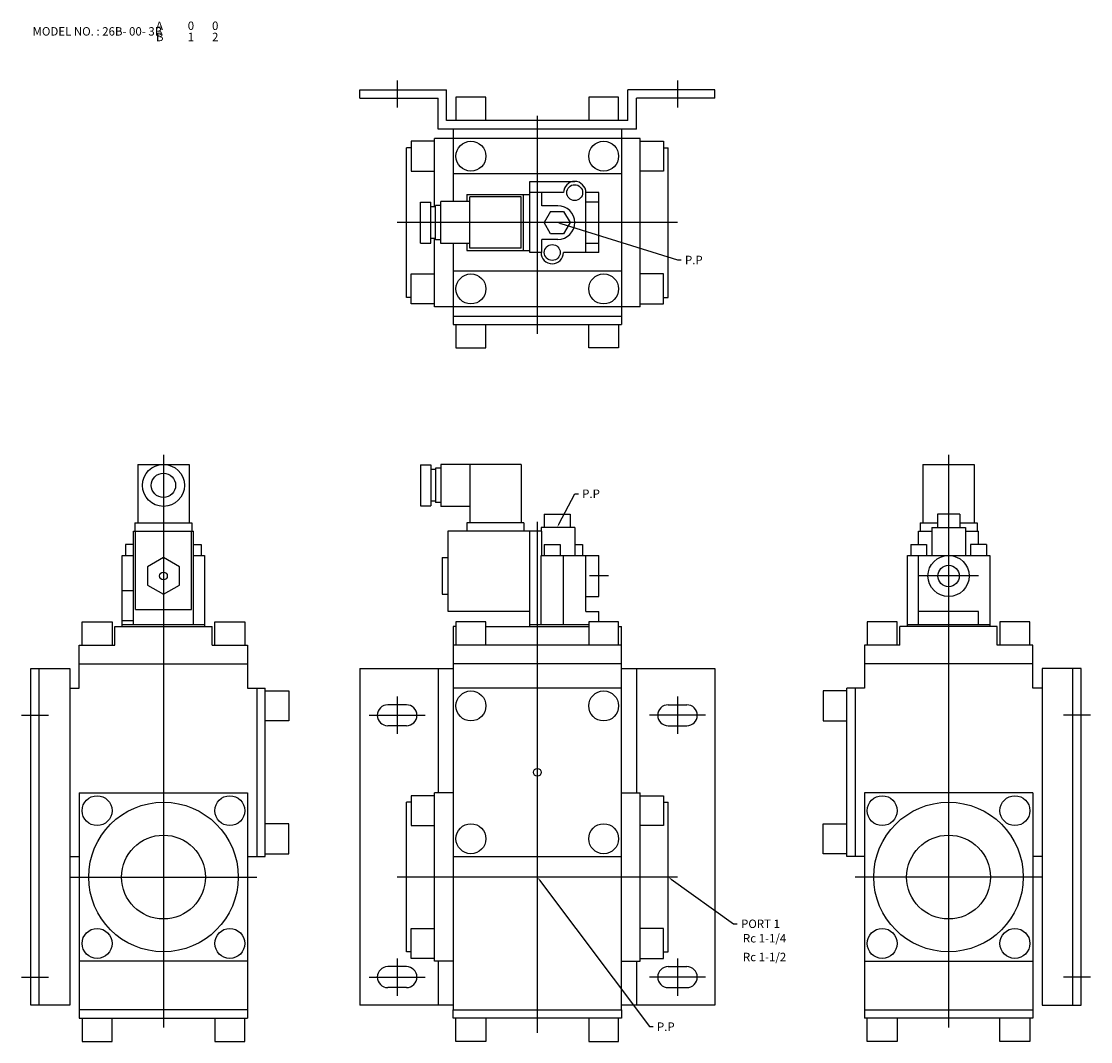
# Model space of a CAD drawing. Extents: x 44 to 1125, y 60 to 608.
# Drawn here: x 44 to 616, y 62 to 608 of the extents above; entities that cross this region are included whole.
import ezdxf

# ---------------------------------------------------------------- set-up
doc = ezdxf.new("R2010")
doc.units = 0
doc.linetypes.add('CENTER', pattern=[0])
doc.layers.add('L-TYUSIN', color=1, linetype='CENTER')
doc.layers.add('L-ZISSEN', color=7, linetype='CONTINUOUS')

msp = doc.modelspace()

# ---------------------------------------------------------------- linework, layer by layer
at = {"layer": 'L-TYUSIN', "color": 0, "linetype": 'CENTER'}
for p, q in [((245, 576), (245, 561.5)), ((395, 576), (395, 561.5)), ((320, 557), (320, 440.5)), ((395, 500), (245, 500)), ((120, 375.7), (120, 69.5)), ((540, 375.7), (540, 69.5)), ((320, 340), (320, 66.68)), ((245, 246.5), (245, 226.5)), ((395, 246.5), (395, 226.5)), ((44, 236.5), (58.5, 236.5)), ((230, 236.5), (260, 236.5)), ((410, 236.5), (380, 236.5)), ((616, 236.5), (601.5, 236.5)), ((70, 150), (170, 150)), ((395, 150), (245, 150)), ((590, 150), (490, 150)), ((245, 106.5), (245, 86.5)), ((395, 106.5), (395, 86.5)), ((44, 96.5), (58.5, 96.5)), ((230, 96.5), (260, 96.5)), ((410, 96.5), (380, 96.5)), ((616, 96.5), (601.5, 96.5))]:
    msp.add_line(p, q, dxfattribs=at)
at = {"layer": 'L-TYUSIN', "color": 0}
for p, q in [((358, 311), (348, 311)), ((556, 311), (524, 311))]:
    msp.add_line(p, q, dxfattribs=at)
at = {"layer": 'L-ZISSEN', "color": 0}
for p, q in [((225, 566.5), (225, 571)), ((225, 571), (271.5, 571)), ((225, 566.5), (267, 566.5)), ((267, 550), (267, 566.5)), ((271.5, 554.5), (271.5, 571)), ((415, 571), (368.5, 571)), ((368.5, 554.5), (368.5, 571)), ((415, 566.5), (373, 566.5)), ((373, 550), (373, 566.5)), ((415, 566.5), (415, 571)), ((373, 550), (267, 550)), ((368.5, 554.5), (271.5, 554.5)), ((365, 526), (275, 526)), ((316, 522), (340, 522)), ((316, 484), (316, 522)), ((282.35, 515), (316, 515)), ((282.35, 515), (282.35, 511.25)), ((312.35, 515), (312.35, 485)), ((334, 516), (316, 516)), ((322.5, 509), (322.5, 516)), ((353, 516), (346, 516)), ((346, 484), (346, 516)), ((353, 484), (353, 516)), ((257.6, 489.03), (257.6, 510.97)), ((257.6, 510.97), (263.1, 510.97)), ((263.1, 489.03), (263.1, 510.97)), ((265.45, 490.8), (265.45, 509.2)), ((268.35, 509.2), (265.45, 509.2)), ((283.85, 511.25), (268.35, 511.25)), ((268.35, 488.75), (268.35, 511.25)), ((283.85, 486.25), (283.85, 513.75)), ((311.35, 513.75), (283.85, 513.75)), ((311.35, 486.25), (311.35, 513.75)), ((346, 511), (353, 511)), ((265.45, 508.5), (263.1, 508.5)), ((331, 509), (322.5, 509)), ((327.14, 506), (323.67, 500)), ((327.14, 506), (334.06, 506)), ((334.06, 506), (337.53, 500)), ((327.14, 494), (323.67, 500)), ((332.51, 499.41), (395, 480)), ((337.53, 500), (334.06, 494)), ((334.06, 494), (327.14, 494)), ((257.6, 489.03), (263.1, 489.03)), ((265.45, 491.5), (263.1, 491.5)), ((268.35, 490.8), (265.45, 490.8)), ((283.85, 488.75), (268.35, 488.75)), ((282.35, 488.75), (282.35, 485)), ((311.35, 486.25), (283.85, 486.25)), ((322.5, 484), (322.5, 491)), ((331, 491), (322.5, 491)), ((346, 489), (353, 489)), ((282.35, 485), (316, 485)), ((322.5, 484), (316, 484)), ((353, 484), (334, 484)), ((395, 480), (397, 480)), ((365, 474), (275, 474)), ((106.25, 370.7), (106.25, 339.5)), ((106.25, 370.7), (133.75, 370.7)), ((133.75, 370.7), (133.75, 339.5)), ((257.6, 370.42), (263.1, 370.42)), ((257.6, 370.42), (257.6, 348.48)), ((263.1, 370.42), (263.1, 348.48)), ((265.45, 367.95), (263.1, 367.95)), ((265.45, 368.65), (265.45, 350.25)), ((268.35, 368.65), (265.45, 368.65)), ((268.35, 370.7), (268.35, 348.2)), ((311.35, 370.7), (268.35, 370.7)), ((283.85, 370.7), (283.85, 339.5)), ((311.35, 370.7), (311.35, 339.5)), ((526.25, 370.7), (553.75, 370.7)), ((526.25, 370.7), (526.25, 339.5)), ((553.75, 370.7), (553.75, 339.5)), ((331.53, 338.77), (340, 355)), ((340, 355), (342, 355)), ((265.45, 350.95), (263.1, 350.95)), ((268.35, 350.25), (265.45, 350.25)), ((257.6, 348.48), (263.1, 348.48)), ((283.85, 348.2), (268.35, 348.2)), ((323.67, 344.1), (323.67, 337)), ((323.67, 344.1), (337.53, 344.1)), ((337.53, 344.1), (337.53, 337)), ((546, 344.1), (534, 344.1)), ((534, 344.1), (534, 337)), ((546, 344.1), (546, 337)), ((104.75, 339.5), (135.25, 339.5)), ((104.75, 339.5), (104.75, 335)), ((135.25, 339.5), (135.25, 335)), ((312.85, 339.5), (282.35, 339.5)), ((282.35, 339.5), (282.35, 335)), ((312.85, 339.5), (312.85, 335)), ((524.75, 339.5), (524.75, 335)), ((524.75, 339.5), (534, 339.5)), ((546, 339.5), (555.25, 339.5)), ((555.25, 339.5), (555.25, 335)), ((104, 285), (104, 335)), ((104, 335), (136, 335)), ((105, 293), (105, 335)), ((135, 293), (135, 335)), ((136, 285), (136, 335)), ((272.1, 335), (272.1, 292.2)), ((316, 335), (272.1, 335)), ((316, 284), (316, 335)), ((322.5, 335), (316, 335)), ((340, 337), (322, 337)), ((322, 337), (322, 335)), ((322.5, 322), (322.5, 335)), ((340, 337), (340, 322)), ((524, 335), (531, 335)), ((524, 327.8), (524, 335)), ((531, 337), (549, 337)), ((531, 337), (531, 322)), ((549, 337), (549, 322)), ((549, 335), (556, 335)), ((556, 327.8), (556, 335)), ((104, 327.8), (99.75, 327.8)), ((99.75, 327.8), (99.75, 322)), ((136, 327.8), (140.25, 327.8)), ((140.25, 327.8), (140.25, 322)), ((323.75, 327.8), (332.25, 327.8)), ((323.75, 327.8), (323.75, 322)), ((332.25, 327.8), (332.25, 322)), ((340, 327.8), (344.25, 327.8)), ((344.25, 327.8), (344.25, 322)), ((519.75, 327.8), (528.25, 327.8)), ((519.75, 327.8), (519.75, 322)), ((528.25, 327.8), (528.25, 322)), ((560.25, 327.8), (551.75, 327.8)), ((551.75, 327.8), (551.75, 322)), ((560.25, 327.8), (560.25, 322)), ((98, 322), (104, 322)), ((98, 284), (98, 322)), ((120, 320.81), (111.5, 315.91)), ((128.5, 315.91), (120, 320.81)), ((136, 322), (142, 322)), ((142, 322), (142, 284)), ((269.1, 320.81), (269.1, 301.19)), ((269.1, 320.81), (272.1, 320.81)), ((322, 285), (322, 322)), ((322, 322), (353, 322)), ((334, 285), (334, 322)), ((346, 292), (346, 322)), ((353, 300), (353, 322)), ((518, 284), (518, 322)), ((518, 322), (562, 322)), ((524, 285), (524, 322)), ((562, 322), (562, 284)), ((111.5, 315.91), (111.5, 306.09)), ((128.5, 306.09), (128.5, 315.91)), ((111.5, 306.09), (120, 301.19)), ((120, 301.19), (128.5, 306.09)), ((104, 303), (98, 303)), ((269.1, 301.19), (272.1, 301.19)), ((346, 300), (353, 300)), ((105, 293), (135, 293)), ((272.1, 292.2), (316, 292.2)), ((346, 292), (353, 292)), ((353, 286.5), (353, 292)), ((556, 292), (524, 292)), ((556, 285), (556, 292)), ((104, 287), (98, 287)), ((94, 284), (146, 284)), ((98, 285), (142, 285)), ((276.5, 284), (275, 284)), ((316, 285), (347.5, 285)), ((566, 284), (514, 284)), ((518, 285), (562, 285)), ((391.63, 148.84), (425, 125)), ((321.2, 148.4), (380, 70)), ((425, 125), (427, 125)), ((380, 70), (382, 70))]:
    msp.add_line(p, q, dxfattribs=at)
at = {"layer": 'L-ZISSEN', "color": 0, "linetype": 'CONTINUOUS'}
for p, q in [((276.5, 567), (276.5, 554.5)), ((292.5, 567), (276.5, 567)), ((292.5, 554.5), (292.5, 567)), ((363.5, 567), (347.5, 567)), ((347.5, 567), (347.5, 554.5)), ((363.5, 554.5), (363.5, 567)), ((275, 550), (275, 511.25)), ((365, 550), (365, 445.5)), ((265, 543.5), (252.5, 543.5)), ((252.5, 543.5), (252.5, 527.5)), ((375, 545), (265, 545)), ((265, 508.5), (265, 545)), ((375, 455), (375, 545)), ((375, 543.5), (387.5, 543.5)), ((387.5, 543.5), (387.5, 527.5)), ((252.5, 540), (250, 540)), ((250, 460), (250, 540)), ((387.5, 540), (390, 540)), ((390, 460), (390, 540)), ((252.5, 527.5), (265, 527.5)), ((387.5, 527.5), (375, 527.5)), ((265, 455), (265, 491.5)), ((275, 488.75), (275, 445.5)), ((252.5, 472.5), (265, 472.5)), ((252.5, 456.5), (252.5, 472.5)), ((387.5, 472.5), (375, 472.5)), ((387.5, 456.5), (387.5, 472.5)), ((252.5, 460), (250, 460)), ((387.5, 460), (390, 460)), ((265, 456.5), (252.5, 456.5)), ((375, 455), (265, 455)), ((375, 456.5), (387.5, 456.5)), ((275, 450), (365, 450)), ((275, 445.5), (365, 445.5)), ((276.5, 445.5), (276.5, 433)), ((292.5, 433), (292.5, 445.5)), ((347.5, 433), (347.5, 445.5)), ((363.5, 445.5), (363.5, 433)), ((276.5, 433), (292.5, 433)), ((363.5, 433), (347.5, 433)), ((76.5, 286.5), (92.5, 286.5)), ((76.5, 274), (76.5, 286.5)), ((92.5, 286.5), (92.5, 274)), ((147.5, 274), (147.5, 286.5)), ((147.5, 286.5), (163.5, 286.5)), ((163.5, 286.5), (163.5, 274)), ((292.5, 286.5), (276.5, 286.5)), ((276.5, 286.5), (276.5, 274)), ((292.5, 274), (292.5, 286.5)), ((363.5, 286.5), (347.5, 286.5)), ((347.5, 286.5), (347.5, 274)), ((363.5, 274), (363.5, 286.5)), ((496.5, 286.5), (496.5, 274)), ((512.5, 286.5), (496.5, 286.5)), ((512.5, 274), (512.5, 286.5)), ((583.5, 286.5), (567.5, 286.5)), ((567.5, 286.5), (567.5, 274)), ((583.5, 274), (583.5, 286.5)), ((94, 274), (94, 284)), ((146, 274), (146, 284)), ((275, 284), (275, 79)), ((292.5, 284), (347.5, 284)), ((363.5, 284), (365, 284)), ((365, 79), (365, 284)), ((514, 274), (514, 284)), ((566, 274), (566, 284)), ((75, 274), (94, 274)), ((75, 251), (75, 274)), ((146, 274), (165, 274)), ((165, 274), (165, 251)), ((365, 274), (275, 274)), ((495, 274), (495, 251)), ((514, 274), (495, 274)), ((585, 274), (566, 274)), ((585, 251), (585, 274)), ((75, 264), (165, 264)), ((365, 264), (275, 264)), ((585, 264), (495, 264)), ((49, 261.5), (70, 261.5)), ((49, 81.5), (49, 261.5)), ((53.5, 81.5), (53.5, 261.5)), ((70, 261.5), (70, 81.5)), ((225, 261.5), (275, 261.5)), ((225, 261.5), (225, 81.5)), ((267, 261.5), (267, 195)), ((365, 261.5), (415, 261.5)), ((373, 261.5), (373, 195)), ((415, 261.5), (415, 81.5)), ((611, 261.5), (590, 261.5)), ((590, 261.5), (590, 81.5)), ((606.5, 81.5), (606.5, 261.5)), ((611, 81.5), (611, 261.5)), ((70, 251), (75, 251)), ((70, 251), (70, 161)), ((165, 251), (174.5, 251)), ((170, 251), (170, 161)), ((174.5, 161), (174.5, 251)), ((174.5, 249.5), (187, 249.5)), ((187, 249.5), (187, 233.5)), ((365, 251), (275, 251)), ((485.5, 249.5), (473, 249.5)), ((473, 249.5), (473, 233.5)), ((495, 251), (485.5, 251)), ((485.5, 161), (485.5, 251)), ((490, 251), (490, 161)), ((590, 251), (585, 251)), ((590, 251), (590, 161)), ((250, 242.1), (240, 242.1)), ((390, 242.1), (400, 242.1)), ((187, 233.5), (174.5, 233.5)), ((250, 230.9), (240, 230.9)), ((390, 230.9), (400, 230.9)), ((473, 233.5), (485.5, 233.5)), ((75, 195), (75, 74.5)), ((75, 195), (165, 195)), ((165, 195), (165, 74.5)), ((265, 105), (265, 195)), ((275, 195), (265, 195)), ((365, 195), (375, 195)), ((375, 105), (375, 195)), ((585, 195), (495, 195)), ((495, 195), (495, 74.5)), ((585, 195), (585, 74.5)), ((250, 110), (250, 190)), ((252.5, 190), (250, 190)), ((252.5, 193.5), (252.5, 177.5)), ((265, 193.5), (252.5, 193.5)), ((375, 193.5), (387.5, 193.5)), ((387.5, 193.5), (387.5, 177.5)), ((387.5, 190), (390, 190)), ((390, 110), (390, 190)), ((187, 178.5), (174.5, 178.5)), ((187, 162.5), (187, 178.5)), ((252.5, 177.5), (265, 177.5)), ((387.5, 177.5), (375, 177.5)), ((473, 178.5), (485.5, 178.5)), ((473, 162.5), (473, 178.5)), ((70, 161), (75, 161)), ((165, 161), (174.5, 161)), ((174.5, 162.5), (187, 162.5)), ((275, 161), (365, 161)), ((485.5, 162.5), (473, 162.5)), ((495, 161), (485.5, 161)), ((590, 161), (585, 161)), ((252.5, 106.5), (252.5, 122.5)), ((252.5, 122.5), (265, 122.5)), ((387.5, 122.5), (375, 122.5)), ((387.5, 106.5), (387.5, 122.5)), ((252.5, 110), (250, 110)), ((387.5, 110), (390, 110)), ((165, 105), (75, 105)), ((265, 106.5), (252.5, 106.5)), ((275, 105), (265, 105)), ((267, 105), (267, 81.5)), ((365, 105), (375, 105)), ((373, 105), (373, 81.5)), ((375, 106.5), (387.5, 106.5)), ((495, 105), (585, 105)), ((250, 102.1), (240, 102.1)), ((390, 102.1), (400, 102.1)), ((250, 90.9), (240, 90.9)), ((390, 90.9), (400, 90.9)), ((70, 81.5), (49, 81.5)), ((275, 81.5), (225, 81.5)), ((415, 81.5), (365, 81.5)), ((590, 81.5), (611, 81.5)), ((165, 79), (75, 79)), ((114, 79), (75, 79)), ((75, 74.5), (165, 74.5)), ((76.5, 74.5), (76.5, 62)), ((92.5, 62), (92.5, 74.5)), ((165, 79), (126, 79)), ((147.5, 74.5), (147.5, 62)), ((163.5, 62), (163.5, 74.5)), ((275, 79), (365, 79)), ((275, 74.5), (275, 79)), ((365, 74.5), (275, 74.5)), ((276.5, 62), (276.5, 74.5)), ((292.5, 74.5), (292.5, 62)), ((347.5, 74.5), (347.5, 62)), ((363.5, 62), (363.5, 74.5)), ((365, 79), (365, 74.5)), ((495, 79), (534, 79)), ((495, 79), (585, 79)), ((585, 74.5), (495, 74.5)), ((496.5, 62), (496.5, 74.5)), ((512.5, 74.5), (512.5, 62)), ((546, 79), (585, 79)), ((567.5, 62), (567.5, 74.5)), ((583.5, 74.5), (583.5, 62)), ((76.5, 62), (92.5, 62)), ((147.5, 62), (163.5, 62)), ((292.5, 62), (276.5, 62)), ((347.5, 62), (363.5, 62)), ((512.5, 62), (496.5, 62)), ((583.5, 62), (567.5, 62))]:
    msp.add_line(p, q, dxfattribs=at)
for centre, radius in [((284.5, 535.5), 8), ((355.5, 535.5), 8), ((284.5, 464.5), 8), ((355.5, 464.5), 8), ((284.5, 241.5), 8), ((355.5, 241.5), 8), ((84.5, 185.5), 8), ((120, 150), 40), ((155.5, 185.5), 8), ((504.5, 185.5), 8), ((540, 150), 40), ((575.5, 185.5), 8), ((284.5, 170.5), 8), ((355.5, 170.5), 8), ((84.5, 114.5), 8), ((155.5, 114.5), 8), ((504.5, 114.5), 8), ((575.5, 114.5), 8)]:
    msp.add_circle(centre, radius, dxfattribs=at)
at = {"layer": 'L-ZISSEN', "color": 0}
for centre, radius in [((340, 516), 4.25), ((328, 484), 4.25), ((120, 359.45), 11.25), ((120, 359.45), 6.5), ((540, 311), 11), ((540, 311), 5.72), ((120, 311), 2.07), ((320, 206), 2.07), ((120, 150), 22.42), ((540, 150), 22.42)]:
    msp.add_circle(centre, radius, dxfattribs=at)
for centre, radius, start, end in [((340, 516), 6, 0, 180), ((331, 500), 9, 270, 90), ((328, 484), 6, 180, 0)]:
    msp.add_arc(centre, radius, start, end, dxfattribs=at)
at = {"layer": 'L-ZISSEN', "color": 0, "linetype": 'CONTINUOUS'}
for centre, start, end in [((240, 236.5), 90, 270), ((250, 236.5), 270, 90), ((390, 236.5), 90, 270), ((400, 236.5), 270, 90), ((240, 96.5), 90, 270), ((250, 96.5), 270, 90), ((390, 96.5), 90, 270), ((400, 96.5), 270, 90)]:
    msp.add_arc(centre, 5.6, start, end, dxfattribs=at)
at = {"layer": 'L-ZISSEN', "color": 0}
for points in [[(332.41, 499.09), (332.61, 499.73), (330.6, 500)], [(331.82, 338.62), (331.23, 338.93), (330.6, 337)], [(320.93, 148.2), (321.47, 148.6), (320, 150)], [(391.43, 148.57), (391.82, 149.11), (390, 150)]]:
    msp.add_solid(points, dxfattribs=at)

# ---------------------------------------------------------------- texts
for s, p in [('A', (116, 603)), ('0', (133, 603)), ('0', (146, 603)), ('MODEL NO. : 26B- 00- 3B ', (50, 600)), ('B', (116, 597)), ('1', (133, 597)), ('2', (146, 597)), ('P.P', (399, 477.75)), ('P.P', (344, 352.75)), ('PORT 1', (429, 122.75)), ('Rc 1-1/4', (430, 115)), ('Rc 1-1/2', (430, 105)), ('P.P', (384, 67.75))]:
    msp.add_text(s, height=4.5, dxfattribs=at).set_placement(p)

doc.saveas('drawing.dxf')
